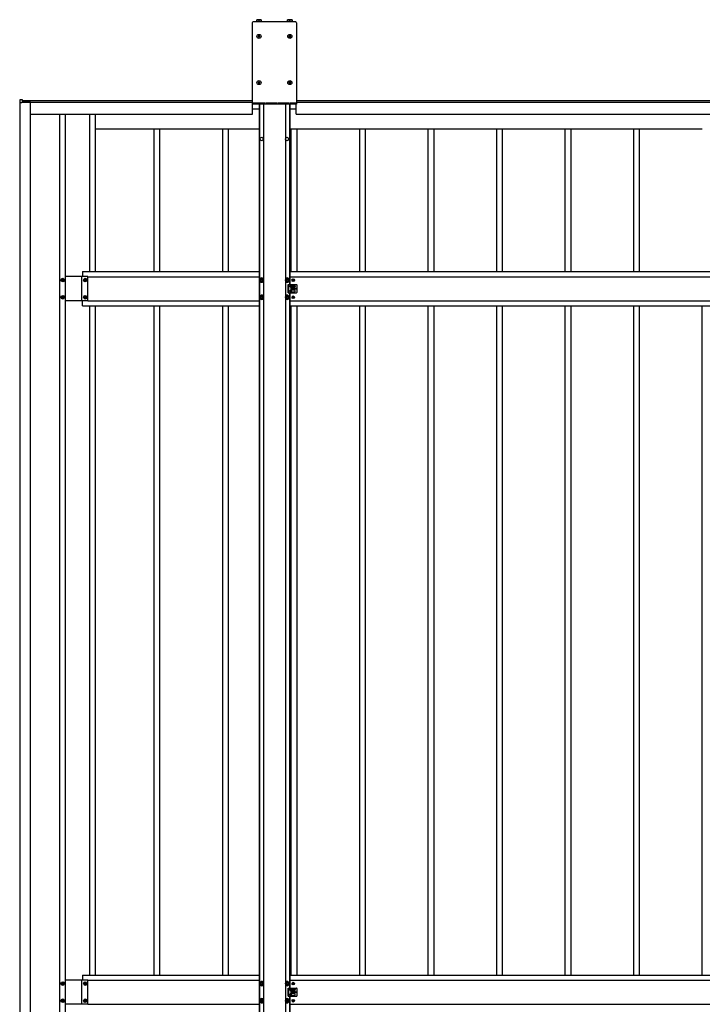
# Model space of a CAD drawing. Units: millimetres. Extents: x 0 to 33640, y 0 to 23760.
# Drawn here: x 3399 to 5391, y 11664 to 14539 of the extents above; entities that cross this region are included whole.
import ezdxf

# ---------------------------------------------------------------- set-up
doc = ezdxf.new("R2010")
doc.units = ezdxf.units.MM
doc.linetypes.add('YHIDDEN_1', pattern=[4, 3, -1])
doc.layers.add('YKK_13', color=4, linetype='Continuous', lineweight=30)
doc.layers.add('YKK_A1', color=4, linetype='Continuous', lineweight=30)

msp = doc.modelspace()

# ---------------------------------------------------------------- linework, layer by layer
at = {"layer": 'YKK_13'}
for p, q in [((4077.6, 14530), (4077.6, 14292)), ((4204.6, 14532), (4079.6, 14532)), ((4104.1, 14533.2), (4090, 14533.2)), ((4090, 14533.2), (4090, 14532)), ((4103.6, 14538.7), (4090.6, 14538.7)), ((4090.6, 14533.2), (4090.6, 14538.7)), ((4097.1, 14533.2), (4097.1, 14538.1)), ((4103.6, 14538.7), (4103.6, 14533.2)), ((4104.1, 14532), (4104.1, 14533.2)), ((4194.1, 14533.2), (4180, 14533.2)), ((4180, 14533.2), (4180, 14532)), ((4193.6, 14538.7), (4180.6, 14538.7)), ((4180.6, 14533.2), (4180.6, 14538.7)), ((4187.1, 14533.2), (4187.1, 14538.1)), ((4193.6, 14538.7), (4193.6, 14533.2)), ((4194.1, 14532), (4194.1, 14533.2)), ((4206.6, 14530), (4206.6, 14292)), ((4095.6, 14490.5), (4094.6, 14490.5)), ((4094.6, 14490.5), (4094.6, 14489.5)), ((4097.6, 14492.5), (4096.6, 14492.5)), ((4096.6, 14492.5), (4096.6, 14491.5)), ((4097.6, 14491.5), (4097.6, 14492.5)), ((4099.6, 14490.5), (4098.6, 14490.5)), ((4099.6, 14489.5), (4099.6, 14490.5)), ((4185.6, 14490.5), (4184.6, 14490.5)), ((4184.6, 14490.5), (4184.6, 14489.5)), ((4187.6, 14492.5), (4186.6, 14492.5)), ((4186.6, 14492.5), (4186.6, 14491.5)), ((4187.6, 14491.5), (4187.6, 14492.5)), ((4189.6, 14490.5), (4188.6, 14490.5)), ((4189.6, 14489.5), (4189.6, 14490.5)), ((4094.6, 14489.5), (4095.6, 14489.5)), ((4096.6, 14488.5), (4096.6, 14487.5)), ((4096.6, 14487.5), (4097.6, 14487.5)), ((4097.6, 14487.5), (4097.6, 14488.5)), ((4098.6, 14489.5), (4099.6, 14489.5)), ((4184.6, 14489.5), (4185.6, 14489.5)), ((4186.6, 14488.5), (4186.6, 14487.5)), ((4186.6, 14487.5), (4187.6, 14487.5)), ((4187.6, 14487.5), (4187.6, 14488.5)), ((4188.6, 14489.5), (4189.6, 14489.5)), ((4095.6, 14355.5), (4094.6, 14355.5)), ((4094.6, 14355.5), (4094.6, 14354.5)), ((4094.6, 14354.5), (4095.6, 14354.5)), ((4097.6, 14357.5), (4096.6, 14357.5)), ((4096.6, 14357.5), (4096.6, 14356.5)), ((4096.6, 14353.5), (4096.6, 14352.5)), ((4096.6, 14352.5), (4097.6, 14352.5)), ((4097.6, 14356.5), (4097.6, 14357.5)), ((4097.6, 14352.5), (4097.6, 14353.5)), ((4099.6, 14355.5), (4098.6, 14355.5)), ((4098.6, 14354.5), (4099.6, 14354.5)), ((4099.6, 14354.5), (4099.6, 14355.5)), ((4185.6, 14355.5), (4184.6, 14355.5)), ((4184.6, 14355.5), (4184.6, 14354.5)), ((4184.6, 14354.5), (4185.6, 14354.5)), ((4187.6, 14357.5), (4186.6, 14357.5)), ((4186.6, 14357.5), (4186.6, 14356.5)), ((4186.6, 14353.5), (4186.6, 14352.5)), ((4186.6, 14352.5), (4187.6, 14352.5)), ((4187.6, 14356.5), (4187.6, 14357.5)), ((4187.6, 14352.5), (4187.6, 14353.5)), ((4189.6, 14355.5), (4188.6, 14355.5)), ((4188.6, 14354.5), (4189.6, 14354.5)), ((4189.6, 14354.5), (4189.6, 14355.5)), ((3398.6, 14303.8), (3398.6, 14296.6)), ((3398.6, 14296.6), (3399, 14296.6)), ((3406.6, 14304.8), (3399, 14304.3)), ((3399, 14296.6), (3404.8, 14296.6)), ((3404.8, 14296.6), (3405.1, 14296.6)), ((3405.1, 14296.6), (3405.1, 14297.8)), ((3405.4, 14298.1), (3406.6, 14298.1)), ((3406.6, 14304.3), (3406.6, 14304.8)), ((3406.6, 14298.4), (3406.6, 14304.3)), ((3406.6, 14298.1), (3406.6, 14298.4)), ((4206.6, 14292), (4077.6, 14292)), ((3521.7, 13777.8), (3521.7, 13778.7)), ((3521.7, 13778.7), (3522.6, 13778.7)), ((3522.6, 13777.8), (3521.7, 13777.8)), ((3523.6, 13780.6), (3524.6, 13780.6)), ((3523.6, 13779.7), (3523.6, 13780.6)), ((3523.6, 13775.9), (3523.6, 13776.8)), ((3524.6, 13775.9), (3523.6, 13775.9)), ((3524.6, 13780.6), (3524.6, 13779.7)), ((3524.6, 13776.8), (3524.6, 13775.9)), ((3525.5, 13778.7), (3526.5, 13778.7)), ((3526.5, 13777.8), (3525.5, 13777.8)), ((3526.5, 13778.7), (3526.5, 13777.8)), ((3587.7, 13777.8), (3587.7, 13778.7)), ((3587.7, 13778.7), (3588.6, 13778.7)), ((3588.6, 13777.8), (3587.7, 13777.8)), ((3589.6, 13780.6), (3590.6, 13780.6)), ((3589.6, 13779.7), (3589.6, 13780.6)), ((3589.6, 13775.9), (3589.6, 13776.8)), ((3590.6, 13775.9), (3589.6, 13775.9)), ((3590.6, 13780.6), (3590.6, 13779.7)), ((3590.6, 13776.8), (3590.6, 13775.9)), ((3591.5, 13778.7), (3592.5, 13778.7)), ((3592.5, 13777.8), (3591.5, 13777.8)), ((3592.5, 13778.7), (3592.5, 13777.8)), ((4105.1, 13784), (4100.1, 13781.1)), ((4100.1, 13781.1), (4100.1, 13775.4)), ((4100.1, 13775.4), (4105.1, 13772.5)), ((4102.1, 13779), (4102.1, 13777.5)), ((4102.8, 13779), (4102.1, 13779)), ((4102.1, 13777.5), (4102.8, 13777.5)), ((4105.8, 13781.2), (4104.3, 13781.2)), ((4104.3, 13781.2), (4104.3, 13780.5)), ((4104.3, 13776), (4104.3, 13775.3)), ((4104.3, 13775.3), (4105.8, 13775.3)), ((4110.1, 13781.1), (4105.1, 13784)), ((4105.1, 13772.5), (4110.1, 13775.4)), ((4105.8, 13780.5), (4105.8, 13781.2)), ((4105.8, 13775.3), (4105.8, 13776)), ((4108.1, 13779), (4107.4, 13779)), ((4107.4, 13777.5), (4108.1, 13777.5)), ((4108.1, 13777.5), (4108.1, 13779)), ((4110.1, 13775.4), (4110.1, 13781.1)), ((4179.1, 13784), (4174.1, 13781.1)), ((4174.1, 13781.1), (4174.1, 13775.4)), ((4174.1, 13775.4), (4179.1, 13772.5)), ((4176.1, 13779), (4176.1, 13777.5)), ((4176.8, 13779), (4176.1, 13779)), ((4176.1, 13777.5), (4176.8, 13777.5)), ((4179.8, 13781.2), (4178.3, 13781.2)), ((4178.3, 13781.2), (4178.3, 13780.5)), ((4178.3, 13776), (4178.3, 13775.3)), ((4178.3, 13775.3), (4179.8, 13775.3)), ((4184.1, 13781.1), (4179.1, 13784)), ((4179.1, 13772.5), (4184.1, 13775.4)), ((4179.8, 13780.5), (4179.8, 13781.2)), ((4179.8, 13775.3), (4179.8, 13776)), ((4182.1, 13779), (4181.4, 13779)), ((4181.4, 13777.5), (4182.1, 13777.5)), ((4182.1, 13777.5), (4182.1, 13779)), ((4184.1, 13775.4), (4184.1, 13781.1)), ((4195.8, 13778.7), (4195, 13778.7)), ((4195, 13778.7), (4195, 13777.8)), ((4195, 13777.8), (4195.8, 13777.8)), ((4197.5, 13780.3), (4196.7, 13780.3)), ((4196.7, 13780.3), (4196.7, 13779.5)), ((4196.7, 13777), (4196.7, 13776.2)), ((4196.7, 13776.2), (4197.5, 13776.2)), ((4197.5, 13779.5), (4197.5, 13780.3)), ((4197.5, 13776.2), (4197.5, 13777)), ((4199.1, 13778.7), (4198.3, 13778.7)), ((4198.3, 13777.8), (4199.1, 13777.8)), ((4199.1, 13777.8), (4199.1, 13778.7)), ((4182.1, 13765.2), (4195.1, 13765.2)), ((4182.1, 13741.2), (4182.1, 13765.2)), ((4187.1, 13760.8), (4187.1, 13759.8)), ((4187.1, 13745.7), (4187.1, 13746.7)), ((4189.1, 13762.8), (4201.1, 13762.8)), ((4201.1, 13757.8), (4189.1, 13757.8)), ((4201.1, 13748.7), (4189.1, 13748.7)), ((4189.1, 13743.7), (4201.1, 13743.7)), ((4190.6, 13762.8), (4190.6, 13765.2)), ((4190.6, 13748.7), (4190.6, 13757.8)), ((4190.6, 13741.2), (4190.6, 13743.7)), ((4191.6, 13761.8), (4191.6, 13758.8)), ((4191.6, 13744.7), (4191.6, 13747.7)), ((4195.8, 13753.7), (4195, 13753.7)), ((4195, 13753.7), (4195, 13752.8)), ((4195, 13752.8), (4195.8, 13752.8)), ((4196, 13765.2), (4206.1, 13765.2)), ((4197.5, 13755.3), (4196.7, 13755.3)), ((4196.7, 13755.3), (4196.7, 13754.5)), ((4196.7, 13752), (4196.7, 13751.2)), ((4196.7, 13751.2), (4197.5, 13751.2)), ((4197.5, 13754.5), (4197.5, 13755.3)), ((4197.5, 13751.2), (4197.5, 13752)), ((4199.1, 13753.7), (4198.3, 13753.7)), ((4198.3, 13752.8), (4199.1, 13752.8)), ((4199.1, 13752.8), (4199.1, 13753.7)), ((4203.1, 13760.8), (4203.1, 13759.8)), ((4203.1, 13745.7), (4203.1, 13746.7)), ((4208.1, 13743.2), (4208.1, 13763.2)), ((3521.7, 13727.8), (3521.7, 13728.7)), ((3521.7, 13728.7), (3522.6, 13728.7)), ((3522.6, 13727.8), (3521.7, 13727.8)), ((3523.6, 13730.6), (3524.6, 13730.6)), ((3523.6, 13729.7), (3523.6, 13730.6)), ((3523.6, 13725.9), (3523.6, 13726.8)), ((3524.6, 13725.9), (3523.6, 13725.9)), ((3524.6, 13730.6), (3524.6, 13729.7)), ((3524.6, 13726.8), (3524.6, 13725.9)), ((3525.5, 13728.7), (3526.5, 13728.7)), ((3526.5, 13727.8), (3525.5, 13727.8)), ((3526.5, 13728.7), (3526.5, 13727.8)), ((3587.7, 13727.8), (3587.7, 13728.7)), ((3587.7, 13728.7), (3588.6, 13728.7)), ((3588.6, 13727.8), (3587.7, 13727.8)), ((3589.6, 13730.6), (3590.6, 13730.6)), ((3589.6, 13729.7), (3589.6, 13730.6)), ((3589.6, 13725.9), (3589.6, 13726.8)), ((3590.6, 13725.9), (3589.6, 13725.9)), ((3590.6, 13730.6), (3590.6, 13729.7)), ((3590.6, 13726.8), (3590.6, 13725.9)), ((3591.5, 13728.7), (3592.5, 13728.7)), ((3592.5, 13727.8), (3591.5, 13727.8)), ((3592.5, 13728.7), (3592.5, 13727.8)), ((4105.1, 13734), (4100.1, 13731.1)), ((4100.1, 13731.1), (4100.1, 13725.4)), ((4100.1, 13725.4), (4105.1, 13722.5)), ((4102.1, 13729), (4102.1, 13727.5)), ((4102.8, 13729), (4102.1, 13729)), ((4102.1, 13727.5), (4102.8, 13727.5)), ((4105.8, 13731.2), (4104.3, 13731.2)), ((4104.3, 13731.2), (4104.3, 13730.5)), ((4104.3, 13726), (4104.3, 13725.3)), ((4104.3, 13725.3), (4105.8, 13725.3)), ((4110.1, 13731.1), (4105.1, 13734)), ((4105.1, 13722.5), (4110.1, 13725.4)), ((4105.8, 13730.5), (4105.8, 13731.2)), ((4105.8, 13725.3), (4105.8, 13726)), ((4108.1, 13729), (4107.4, 13729)), ((4107.4, 13727.5), (4108.1, 13727.5)), ((4108.1, 13727.5), (4108.1, 13729)), ((4110.1, 13725.4), (4110.1, 13731.1)), ((4179.1, 13734), (4174.1, 13731.1)), ((4174.1, 13731.1), (4174.1, 13725.4)), ((4174.1, 13725.4), (4179.1, 13722.5)), ((4176.1, 13729), (4176.1, 13727.5)), ((4176.8, 13729), (4176.1, 13729)), ((4176.1, 13727.5), (4176.8, 13727.5)), ((4179.8, 13731.2), (4178.3, 13731.2)), ((4178.3, 13731.2), (4178.3, 13730.5)), ((4178.3, 13726), (4178.3, 13725.3)), ((4178.3, 13725.3), (4179.8, 13725.3)), ((4184.1, 13731.1), (4179.1, 13734)), ((4179.1, 13722.5), (4184.1, 13725.4)), ((4179.8, 13730.5), (4179.8, 13731.2)), ((4179.8, 13725.3), (4179.8, 13726)), ((4182.1, 13729), (4181.4, 13729)), ((4181.4, 13727.5), (4182.1, 13727.5)), ((4182.1, 13741.2), (4195.1, 13741.2)), ((4182.1, 13727.5), (4182.1, 13729)), ((4184.1, 13725.4), (4184.1, 13731.1)), ((4195.8, 13728.7), (4195, 13728.7)), ((4195, 13728.7), (4195, 13727.8)), ((4195, 13727.8), (4195.8, 13727.8)), ((4196, 13741.2), (4206.1, 13741.2)), ((4197.5, 13730.3), (4196.7, 13730.3)), ((4196.7, 13730.3), (4196.7, 13729.5)), ((4196.7, 13727), (4196.7, 13726.2)), ((4196.7, 13726.2), (4197.5, 13726.2)), ((4197.5, 13729.5), (4197.5, 13730.3)), ((4197.5, 13726.2), (4197.5, 13727)), ((4199.1, 13728.7), (4198.3, 13728.7)), ((4198.3, 13727.8), (4199.1, 13727.8)), ((4199.1, 13727.8), (4199.1, 13728.7)), ((3521.7, 11723.6), (3521.7, 11724.6)), ((3521.7, 11724.6), (3522.6, 11724.6)), ((3522.6, 11723.6), (3521.7, 11723.6)), ((3523.6, 11726.5), (3524.6, 11726.5)), ((3523.6, 11725.6), (3523.6, 11726.5)), ((3523.6, 11721.7), (3523.6, 11722.7)), ((3524.6, 11721.7), (3523.6, 11721.7)), ((3524.6, 11726.5), (3524.6, 11725.6)), ((3524.6, 11722.7), (3524.6, 11721.7)), ((3525.5, 11724.6), (3526.5, 11724.6)), ((3526.5, 11723.6), (3525.5, 11723.6)), ((3526.5, 11724.6), (3526.5, 11723.6)), ((3587.7, 11723.6), (3587.7, 11724.6)), ((3587.7, 11724.6), (3588.6, 11724.6)), ((3588.6, 11723.6), (3587.7, 11723.6)), ((3589.6, 11726.5), (3590.6, 11726.5)), ((3589.6, 11725.6), (3589.6, 11726.5)), ((3589.6, 11721.7), (3589.6, 11722.7)), ((3590.6, 11721.7), (3589.6, 11721.7)), ((3590.6, 11726.5), (3590.6, 11725.6)), ((3590.6, 11722.7), (3590.6, 11721.7)), ((3591.5, 11724.6), (3592.5, 11724.6)), ((3592.5, 11723.6), (3591.5, 11723.6)), ((3592.5, 11724.6), (3592.5, 11723.6)), ((4105.1, 11729.9), (4100.1, 11727)), ((4100.1, 11727), (4100.1, 11721.2)), ((4100.1, 11721.2), (4105.1, 11718.4)), ((4102.1, 11724.9), (4102.1, 11723.4)), ((4102.8, 11724.9), (4102.1, 11724.9)), ((4102.1, 11723.4), (4102.8, 11723.4)), ((4105.8, 11727.1), (4104.3, 11727.1)), ((4104.3, 11727.1), (4104.3, 11726.4)), ((4104.3, 11721.8), (4104.3, 11721.1)), ((4104.3, 11721.1), (4105.8, 11721.1)), ((4110.1, 11727), (4105.1, 11729.9)), ((4105.1, 11718.4), (4110.1, 11721.2)), ((4105.8, 11726.4), (4105.8, 11727.1)), ((4105.8, 11721.1), (4105.8, 11721.8)), ((4108.1, 11724.9), (4107.4, 11724.9)), ((4107.4, 11723.4), (4108.1, 11723.4)), ((4108.1, 11723.4), (4108.1, 11724.9)), ((4110.1, 11721.2), (4110.1, 11727)), ((4179.1, 11729.9), (4174.1, 11727)), ((4174.1, 11727), (4174.1, 11721.2)), ((4174.1, 11721.2), (4179.1, 11718.4)), ((4176.1, 11724.9), (4176.1, 11723.4)), ((4176.8, 11724.9), (4176.1, 11724.9)), ((4176.1, 11723.4), (4176.8, 11723.4)), ((4179.8, 11727.1), (4178.3, 11727.1)), ((4178.3, 11727.1), (4178.3, 11726.4)), ((4178.3, 11721.8), (4178.3, 11721.1)), ((4178.3, 11721.1), (4179.8, 11721.1)), ((4184.1, 11727), (4179.1, 11729.9)), ((4179.1, 11718.4), (4184.1, 11721.2)), ((4179.8, 11726.4), (4179.8, 11727.1)), ((4179.8, 11721.1), (4179.8, 11721.8)), ((4182.1, 11724.9), (4181.4, 11724.9)), ((4181.4, 11723.4), (4182.1, 11723.4)), ((4182.1, 11723.4), (4182.1, 11724.9)), ((4182.1, 11711.1), (4195.1, 11711.1)), ((4182.1, 11687.1), (4182.1, 11711.1)), ((4184.1, 11721.2), (4184.1, 11727)), ((4187.1, 11706.6), (4187.1, 11705.6)), ((4189.1, 11708.6), (4201.1, 11708.6)), ((4201.1, 11703.6), (4189.1, 11703.6)), ((4190.6, 11708.6), (4190.6, 11711.1)), ((4190.6, 11694.6), (4190.6, 11703.6)), ((4191.6, 11707.6), (4191.6, 11704.6)), ((4195.8, 11724.5), (4195, 11724.5)), ((4195, 11724.5), (4195, 11723.7)), ((4195, 11723.7), (4195.8, 11723.7)), ((4196, 11711.1), (4206.1, 11711.1)), ((4197.5, 11726.2), (4196.7, 11726.2)), ((4196.7, 11726.2), (4196.7, 11725.4)), ((4196.7, 11722.9), (4196.7, 11722.1)), ((4196.7, 11722.1), (4197.5, 11722.1)), ((4197.5, 11725.4), (4197.5, 11726.2)), ((4197.5, 11722.1), (4197.5, 11722.9)), ((4199.1, 11724.5), (4198.3, 11724.5)), ((4198.3, 11723.7), (4199.1, 11723.7)), ((4199.1, 11723.7), (4199.1, 11724.5)), ((4203.1, 11706.6), (4203.1, 11705.6)), ((4208.1, 11689.1), (4208.1, 11709.1)), ((3521.7, 11673.6), (3521.7, 11674.6)), ((3521.7, 11674.6), (3522.6, 11674.6)), ((3522.6, 11673.6), (3521.7, 11673.6)), ((3523.6, 11676.5), (3524.6, 11676.5)), ((3523.6, 11675.6), (3523.6, 11676.5)), ((3524.6, 11676.5), (3524.6, 11675.6)), ((3525.5, 11674.6), (3526.5, 11674.6)), ((3526.5, 11673.6), (3525.5, 11673.6)), ((3526.5, 11674.6), (3526.5, 11673.6)), ((3587.7, 11673.6), (3587.7, 11674.6)), ((3587.7, 11674.6), (3588.6, 11674.6)), ((3588.6, 11673.6), (3587.7, 11673.6)), ((3589.6, 11676.5), (3590.6, 11676.5)), ((3589.6, 11675.6), (3589.6, 11676.5)), ((3590.6, 11676.5), (3590.6, 11675.6)), ((3591.5, 11674.6), (3592.5, 11674.6)), ((3592.5, 11673.6), (3591.5, 11673.6)), ((3592.5, 11674.6), (3592.5, 11673.6)), ((4105.1, 11679.9), (4100.1, 11677)), ((4100.1, 11677), (4100.1, 11671.2)), ((4102.1, 11674.9), (4102.1, 11673.4)), ((4102.8, 11674.9), (4102.1, 11674.9)), ((4102.1, 11673.4), (4102.8, 11673.4)), ((4105.8, 11677.1), (4104.3, 11677.1)), ((4104.3, 11677.1), (4104.3, 11676.4)), ((4110.1, 11677), (4105.1, 11679.9)), ((4105.8, 11676.4), (4105.8, 11677.1)), ((4108.1, 11674.9), (4107.4, 11674.9)), ((4107.4, 11673.4), (4108.1, 11673.4)), ((4108.1, 11673.4), (4108.1, 11674.9)), ((4110.1, 11671.2), (4110.1, 11677)), ((4179.1, 11679.9), (4174.1, 11677)), ((4174.1, 11677), (4174.1, 11671.2)), ((4176.1, 11674.9), (4176.1, 11673.4)), ((4176.8, 11674.9), (4176.1, 11674.9)), ((4176.1, 11673.4), (4176.8, 11673.4)), ((4179.8, 11677.1), (4178.3, 11677.1)), ((4178.3, 11677.1), (4178.3, 11676.4)), ((4184.1, 11677), (4179.1, 11679.9)), ((4179.8, 11676.4), (4179.8, 11677.1)), ((4182.1, 11674.9), (4181.4, 11674.9)), ((4181.4, 11673.4), (4182.1, 11673.4)), ((4182.1, 11687.1), (4195.1, 11687.1)), ((4182.1, 11673.4), (4182.1, 11674.9)), ((4184.1, 11671.2), (4184.1, 11677)), ((4187.1, 11691.6), (4187.1, 11692.6)), ((4201.1, 11694.6), (4189.1, 11694.6)), ((4189.1, 11689.6), (4201.1, 11689.6)), ((4190.6, 11687.1), (4190.6, 11689.6)), ((4191.6, 11690.6), (4191.6, 11693.6)), ((4195.8, 11699.5), (4195, 11699.5)), ((4195, 11699.5), (4195, 11698.7)), ((4195, 11698.7), (4195.8, 11698.7)), ((4195.8, 11674.5), (4195, 11674.5)), ((4195, 11674.5), (4195, 11673.7)), ((4195, 11673.7), (4195.8, 11673.7)), ((4196, 11687.1), (4206.1, 11687.1)), ((4197.5, 11701.2), (4196.7, 11701.2)), ((4196.7, 11701.2), (4196.7, 11700.4)), ((4196.7, 11697.9), (4196.7, 11697.1)), ((4196.7, 11697.1), (4197.5, 11697.1)), ((4197.5, 11676.2), (4196.7, 11676.2)), ((4196.7, 11676.2), (4196.7, 11675.4)), ((4196.7, 11672.9), (4196.7, 11672.1)), ((4197.5, 11700.4), (4197.5, 11701.2)), ((4197.5, 11697.1), (4197.5, 11697.9)), ((4197.5, 11675.4), (4197.5, 11676.2)), ((4197.5, 11672.1), (4197.5, 11672.9)), ((4199.1, 11699.5), (4198.3, 11699.5)), ((4198.3, 11698.7), (4199.1, 11698.7)), ((4199.1, 11674.5), (4198.3, 11674.5)), ((4198.3, 11673.7), (4199.1, 11673.7)), ((4199.1, 11698.7), (4199.1, 11699.5)), ((4199.1, 11673.7), (4199.1, 11674.5)), ((4203.1, 11691.6), (4203.1, 11692.6)), ((3523.6, 11671.7), (3523.6, 11672.7)), ((3524.6, 11671.7), (3523.6, 11671.7)), ((3524.6, 11672.7), (3524.6, 11671.7)), ((3589.6, 11671.7), (3589.6, 11672.7)), ((3590.6, 11671.7), (3589.6, 11671.7)), ((3590.6, 11672.7), (3590.6, 11671.7)), ((4100.1, 11671.2), (4105.1, 11668.4)), ((4104.3, 11671.8), (4104.3, 11671.1)), ((4104.3, 11671.1), (4105.8, 11671.1)), ((4105.1, 11668.4), (4110.1, 11671.2)), ((4105.8, 11671.1), (4105.8, 11671.8)), ((4174.1, 11671.2), (4179.1, 11668.4)), ((4178.3, 11671.8), (4178.3, 11671.1)), ((4178.3, 11671.1), (4179.8, 11671.1)), ((4179.1, 11668.4), (4184.1, 11671.2)), ((4179.8, 11671.1), (4179.8, 11671.8)), ((4196.7, 11672.1), (4197.5, 11672.1))]:
    msp.add_line(p, q, dxfattribs=at)
at = {"layer": 'YKK_13', "linetype": 'YHIDDEN_1'}
for p, q in [((4206.6, 14294.5), (4077.6, 14294.5)), ((4183.6, 13765.2), (4183.6, 13741.2)), ((4183.6, 11711.1), (4183.6, 11687.1))]:
    msp.add_line(p, q, dxfattribs=at)
at = {"layer": 'YKK_13'}
for centre, radius in [((4097.1, 14490), 5.9), ((4187.1, 14490), 5.9), ((4097.1, 14355), 5.9), ((4187.1, 14355), 5.9), ((3524.1, 13778.2), 5.3), ((3590.1, 13778.2), 5.3), ((4105.1, 13778.2), 5), ((4179.1, 13778.2), 5), ((4197.1, 13778.2), 3.75), ((4197.1, 13753.2), 3.75), ((4204.1, 13753.2), 1.65), ((3524.1, 13728.2), 5.3), ((3590.1, 13728.2), 5.3), ((4105.1, 13728.2), 5), ((4179.1, 13728.2), 5), ((4197.1, 13728.2), 3.75), ((3524.1, 11724.1), 5.3), ((3590.1, 11724.1), 5.3), ((4105.1, 11724.1), 5), ((4179.1, 11724.1), 5), ((4197.1, 11724.1), 3.75), ((4197.1, 11699.1), 3.75), ((3524.1, 11674.1), 5.3), ((3590.1, 11674.1), 5.3), ((4105.1, 11674.1), 5), ((4179.1, 11674.1), 5), ((4197.1, 11674.1), 3.75), ((4204.1, 11699.1), 1.65)]:
    msp.add_circle(centre, radius, dxfattribs=at)
for centre, radius, start, end in [((4079.6, 14530), 2, 90, 180), ((4093.8, 14529), 9.66, 70.3471, 109.6529), ((4100.3, 14529), 9.66, 70.3471, 109.6529), ((4183.8, 14529), 9.66, 70.3471, 109.6529), ((4190.3, 14529), 9.66, 70.3471, 109.6529), ((4204.6, 14530), 2, 0, 90), ((4095.6, 14491.5), 1, 270, 0), ((4098.6, 14491.5), 1, 180, 270), ((4185.6, 14491.5), 1, 270, 0), ((4188.6, 14491.5), 1, 180, 270), ((4095.6, 14488.5), 1, 0, 90), ((4098.6, 14488.5), 1, 90, 180), ((4185.6, 14488.5), 1, 0, 90), ((4188.6, 14488.5), 1, 90, 180), ((4095.6, 14356.5), 1, 270, 0), ((4095.6, 14353.5), 1, 0, 90), ((4098.6, 14356.5), 1, 180, 270), ((4098.6, 14353.5), 1, 90, 180), ((4185.6, 14356.5), 1, 270, 0), ((4185.6, 14353.5), 1, 0, 90), ((4188.6, 14356.5), 1, 180, 270), ((4188.6, 14353.5), 1, 90, 180), ((3399.1, 14303.8), 0.5, 93.5, 180), ((3405.4, 14297.8), 0.3, 90, 180), ((3522.6, 13779.7), 0.96, 270, 0), ((3522.6, 13776.8), 0.96, 0, 90), ((3525.5, 13779.7), 0.96, 180, 270), ((3525.5, 13776.8), 0.96, 90, 180), ((3588.6, 13779.7), 0.96, 270, 0), ((3588.6, 13776.8), 0.96, 0, 90), ((3591.5, 13779.7), 0.96, 180, 270), ((3591.5, 13776.8), 0.96, 90, 180), ((4105.1, 13778.2), 6.25, 36.8699, 323.1301), ((4105.1, 13778.2), 5.58, 153.7485, 206.2515), ((4105.1, 13778.2), 5.58, 93.7485, 146.2515), ((4105.1, 13778.2), 5.58, 213.7485, 266.2515), ((4102.8, 13780.5), 1.52, 270, 0), ((4102.8, 13776), 1.52, 0, 90), ((4105.1, 13778.2), 5.58, 33.7485, 86.2515), ((4105.1, 13778.2), 5.58, 273.7485, 326.2515), ((4107.4, 13780.5), 1.52, 180, 270), ((4107.4, 13776), 1.52, 90, 180), ((4179.1, 13778.2), 6.25, 216.8699, 143.1301), ((4179.1, 13778.2), 5.58, 93.7485, 146.2515), ((4179.1, 13778.2), 5.58, 213.7485, 266.2515), ((4176.8, 13780.5), 1.52, 270, 0), ((4176.8, 13776), 1.52, 0, 90), ((4179.1, 13778.2), 5.58, 33.7485, 86.2515), ((4179.1, 13778.2), 5.58, 273.7485, 326.2515), ((4181.4, 13780.5), 1.52, 180, 270), ((4181.4, 13776), 1.52, 90, 180), ((4179.1, 13778.2), 5.58, 333.7485, 26.2515), ((4195.8, 13779.5), 0.82, 270, 0), ((4195.8, 13777), 0.82, 0, 90), ((4198.3, 13779.5), 0.82, 180, 270), ((4198.3, 13777), 0.82, 90, 180), ((4189.1, 13760.8), 2, 90, 180), ((4189.1, 13759.8), 2, 180, 270), ((4189.1, 13746.7), 2, 90, 180), ((4189.1, 13745.7), 2, 180, 270), ((4190.6, 13761.8), 1, 0, 90), ((4190.6, 13758.8), 1, 270, 0), ((4190.6, 13747.7), 1, 0, 90), ((4190.6, 13744.7), 1, 270, 0), ((4195.6, 13765.5), 0.5, 203.5782, 336.4218), ((4195.8, 13754.5), 0.82, 270, 0), ((4195.8, 13752), 0.82, 0, 90), ((4198.3, 13754.5), 0.82, 180, 270), ((4198.3, 13752), 0.82, 90, 180), ((4201.1, 13760.8), 2, 0, 90), ((4201.1, 13759.8), 2, 270, 0), ((4201.1, 13746.7), 2, 0, 90), ((4201.1, 13745.7), 2, 270, 0), ((4206.1, 13763.2), 2, 0, 90), ((4206.1, 13743.2), 2, 270, 0), ((3522.6, 13729.7), 0.96, 270, 0), ((3522.6, 13726.8), 0.96, 0, 90), ((3525.5, 13729.7), 0.96, 180, 270), ((3525.5, 13726.8), 0.96, 90, 180), ((3588.6, 13729.7), 0.96, 270, 0), ((3588.6, 13726.8), 0.96, 0, 90), ((3591.5, 13729.7), 0.96, 180, 270), ((3591.5, 13726.8), 0.96, 90, 180), ((4105.1, 13728.2), 6.25, 36.8699, 323.1301), ((4105.1, 13728.2), 5.58, 153.7485, 206.2515), ((4105.1, 13728.2), 5.58, 93.7485, 146.2515), ((4105.1, 13728.2), 5.58, 213.7485, 266.2515), ((4102.8, 13730.5), 1.52, 270, 0), ((4102.8, 13726), 1.52, 0, 90), ((4105.1, 13728.2), 5.58, 33.7485, 86.2515), ((4105.1, 13728.2), 5.58, 273.7485, 326.2515), ((4107.4, 13730.5), 1.52, 180, 270), ((4107.4, 13726), 1.52, 90, 180), ((4179.1, 13728.2), 6.25, 216.8699, 143.1301), ((4179.1, 13728.2), 5.58, 93.7485, 146.2515), ((4179.1, 13728.2), 5.58, 213.7485, 266.2515), ((4176.8, 13730.5), 1.52, 270, 0), ((4176.8, 13726), 1.52, 0, 90), ((4179.1, 13728.2), 5.58, 33.7485, 86.2515), ((4179.1, 13728.2), 5.58, 273.7485, 326.2515), ((4181.4, 13730.5), 1.52, 180, 270), ((4181.4, 13726), 1.52, 90, 180), ((4179.1, 13728.2), 5.58, 333.7485, 26.2515), ((4195.6, 13741), 0.5, 23.5782, 156.4218), ((4195.8, 13729.5), 0.82, 270, 0), ((4195.8, 13727), 0.82, 0, 90), ((4198.3, 13729.5), 0.82, 180, 270), ((4198.3, 13727), 0.82, 90, 180), ((4105.1, 11724.1), 6.25, 36.8699, 323.1301), ((4179.1, 11724.1), 6.25, 216.8699, 143.1301), ((3522.6, 11725.6), 0.96, 270, 0), ((3522.6, 11722.7), 0.96, 0, 90), ((3525.5, 11725.6), 0.96, 180, 270), ((3525.5, 11722.7), 0.96, 90, 180), ((3588.6, 11725.6), 0.96, 270, 0), ((3588.6, 11722.7), 0.96, 0, 90), ((3591.5, 11725.6), 0.96, 180, 270), ((3591.5, 11722.7), 0.96, 90, 180), ((4105.1, 11724.1), 5.58, 153.7485, 206.2515), ((4105.1, 11724.1), 5.58, 93.7485, 146.2515), ((4105.1, 11724.1), 5.58, 213.7485, 266.2515), ((4102.8, 11726.4), 1.52, 270, 0), ((4102.8, 11721.8), 1.52, 0, 90), ((4105.1, 11724.1), 5.58, 33.7485, 86.2515), ((4105.1, 11724.1), 5.58, 273.7485, 326.2515), ((4107.4, 11726.4), 1.52, 180, 270), ((4107.4, 11721.8), 1.52, 90, 180), ((4179.1, 11724.1), 5.58, 93.7485, 146.2515), ((4179.1, 11724.1), 5.58, 213.7485, 266.2515), ((4176.8, 11726.4), 1.52, 270, 0), ((4176.8, 11721.8), 1.52, 0, 90), ((4179.1, 11724.1), 5.58, 33.7485, 86.2515), ((4179.1, 11724.1), 5.58, 273.7485, 326.2515), ((4181.4, 11726.4), 1.52, 180, 270), ((4181.4, 11721.8), 1.52, 90, 180), ((4179.1, 11724.1), 5.58, 333.7485, 26.2515), ((4189.1, 11706.6), 2, 90, 180), ((4189.1, 11705.6), 2, 180, 270), ((4190.6, 11707.6), 1, 0, 90), ((4190.6, 11704.6), 1, 270, 0), ((4195.6, 11711.3), 0.5, 203.5782, 336.4218), ((4195.8, 11725.4), 0.82, 270, 0), ((4195.8, 11722.9), 0.82, 0, 90), ((4198.3, 11725.4), 0.82, 180, 270), ((4198.3, 11722.9), 0.82, 90, 180), ((4201.1, 11706.6), 2, 0, 90), ((4201.1, 11705.6), 2, 270, 0), ((4206.1, 11709.1), 2, 0, 90), ((3522.6, 11675.6), 0.96, 270, 0), ((3522.6, 11672.7), 0.96, 0, 90), ((3525.5, 11675.6), 0.96, 180, 270), ((3525.5, 11672.7), 0.96, 90, 180), ((3588.6, 11675.6), 0.96, 270, 0), ((3588.6, 11672.7), 0.96, 0, 90), ((3591.5, 11675.6), 0.96, 180, 270), ((3591.5, 11672.7), 0.96, 90, 180), ((4105.1, 11674.1), 6.25, 36.8699, 323.1301), ((4105.1, 11674.1), 5.58, 153.7485, 206.2515), ((4105.1, 11674.1), 5.58, 93.7485, 146.2515), ((4102.8, 11676.4), 1.52, 270, 0), ((4102.8, 11671.8), 1.52, 0, 90), ((4105.1, 11674.1), 5.58, 33.7485, 86.2515), ((4107.4, 11676.4), 1.52, 180, 270), ((4107.4, 11671.8), 1.52, 90, 180), ((4179.1, 11674.1), 6.25, 216.8699, 143.1301), ((4179.1, 11674.1), 5.58, 93.7485, 146.2515), ((4176.8, 11676.4), 1.52, 270, 0), ((4176.8, 11671.8), 1.52, 0, 90), ((4179.1, 11674.1), 5.58, 33.7485, 86.2515), ((4181.4, 11676.4), 1.52, 180, 270), ((4181.4, 11671.8), 1.52, 90, 180), ((4179.1, 11674.1), 5.58, 333.7485, 26.2515), ((4189.1, 11692.6), 2, 90, 180), ((4189.1, 11691.6), 2, 180, 270), ((4190.6, 11693.6), 1, 0, 90), ((4190.6, 11690.6), 1, 270, 0), ((4195.6, 11686.9), 0.5, 23.5782, 156.4218), ((4195.8, 11700.4), 0.82, 270, 0), ((4195.8, 11697.9), 0.82, 0, 90), ((4195.8, 11675.4), 0.82, 270, 0), ((4195.8, 11672.9), 0.82, 0, 90), ((4198.3, 11700.4), 0.82, 180, 270), ((4198.3, 11697.9), 0.82, 90, 180), ((4198.3, 11675.4), 0.82, 180, 270), ((4198.3, 11672.9), 0.82, 90, 180), ((4201.1, 11692.6), 2, 0, 90), ((4201.1, 11691.6), 2, 270, 0), ((4206.1, 11689.1), 2, 270, 0), ((4105.1, 11674.1), 5.58, 213.7485, 266.2515), ((4105.1, 11674.1), 5.58, 273.7485, 326.2515), ((4179.1, 11674.1), 5.58, 213.7485, 266.2515), ((4179.1, 11674.1), 5.58, 273.7485, 326.2515)]:
    msp.add_arc(centre, radius, start, end, dxfattribs=at)
at = {"layer": 'YKK_A1'}
for p, q in [((3400.1, 9101.7), (3400.1, 14296.6)), ((3430.1, 14297.7), (3405.1, 14297.7)), ((3405.6, 14297.7), (3405.6, 14298.1)), ((3406.6, 14303.2), (4077.6, 14303.2)), ((3406.6, 14298.2), (4077.6, 14298.2)), ((3408.6, 14298.2), (4077.6, 14298.2)), ((3408.6, 14298.2), (3408.6, 14297.7)), ((3430.1, 9100.5), (3430.1, 14297.7)), ((4078.6, 14263.2), (4078.6, 14292)), ((4097.1, 14292), (4097.1, 9502)), ((4098.3, 14292), (4098.3, 9502)), ((4110.1, 14292), (4110.1, 11027.1)), ((4174.1, 14292), (4174.1, 11027.1)), ((4185.9, 14292), (4185.9, 13765.2)), ((4187.1, 14292), (4187.1, 13765.2)), ((4205.6, 14263.2), (4205.6, 14292)), ((4206.6, 14303.2), (5603.6, 14303.2)), ((4206.6, 14298.2), (5603.6, 14298.2)), ((4206.6, 14298.2), (5603.6, 14298.2)), ((3430.1, 14263.2), (4078.6, 14263.2)), ((3515.1, 14263.2), (3515.1, 9135)), ((3531.1, 14263.2), (3531.1, 9135)), ((3602.1, 14263.2), (3602.1, 13803.2)), ((3619.1, 14263.2), (3619.1, 13803.2)), ((4078.6, 14278.3), (4097.1, 14278.3)), ((4187.1, 14278.3), (4205.6, 14278.3)), ((4205.6, 14263.2), (5604.6, 14263.2)), ((3619.1, 14220.3), (3791.1, 14220.3)), ((3791.1, 13803.2), (3791.1, 14220.3)), ((3791.1, 14220.3), (3991.1, 14220.3)), ((3808.1, 13803.2), (3808.1, 14220.3)), ((3991.1, 13803.2), (3991.1, 14220.3)), ((3991.1, 14220.3), (4097.1, 14220.3)), ((4008.1, 13803.2), (4008.1, 14220.3)), ((4187.1, 14220.3), (4391.1, 14220.3)), ((4191.1, 13803.2), (4191.1, 14220.3)), ((4208.1, 13803.2), (4208.1, 14220.3)), ((4391.1, 13803.2), (4391.1, 14220.3)), ((4391.1, 14220.3), (4591.1, 14220.3)), ((4408.1, 13803.2), (4408.1, 14220.3)), ((4591.1, 13803.2), (4591.1, 14220.3)), ((4591.1, 14220.3), (4791.1, 14220.3)), ((4608.1, 13803.2), (4608.1, 14220.3)), ((4791.1, 13803.2), (4791.1, 14220.3)), ((4791.1, 14220.3), (4991.1, 14220.3)), ((4808.1, 13803.2), (4808.1, 14220.3)), ((4991.1, 13803.2), (4991.1, 14220.3)), ((4991.1, 14220.3), (5191.1, 14220.3)), ((5008.1, 13803.2), (5008.1, 14220.3)), ((5191.1, 13803.2), (5191.1, 14220.3)), ((5191.1, 14220.3), (5391.1, 14220.3)), ((5208.1, 13803.2), (5208.1, 14220.3)), ((3582.1, 13803.2), (3582.1, 13788.7)), ((3582.1, 13803.2), (4097.1, 13803.2)), ((4187.1, 13803.2), (5623.1, 13803.2)), ((3597.1, 13788.7), (3531.1, 13788.7)), ((3597.1, 13788.7), (3531.1, 13788.7)), ((3579.6, 13717.7), (3579.6, 13788.7)), ((3597.1, 13717.7), (3597.1, 13788.7)), ((3597.1, 13717.7), (3597.1, 13788.7)), ((3597.1, 13788.2), (4097.1, 13788.2)), ((4187.1, 13788.2), (5623.1, 13788.2)), ((3597.1, 13717.7), (3531.1, 13717.7)), ((3597.1, 13717.7), (3531.1, 13717.7)), ((3582.1, 13703.2), (3582.1, 13717.7)), ((3597.1, 13718.2), (4097.1, 13718.2)), ((4185.9, 13741.2), (4185.9, 11711.1)), ((4187.1, 13741.2), (4187.1, 11711.1)), ((4187.1, 13718.2), (5623.1, 13718.2)), ((3582.1, 13703.2), (4097.1, 13703.2)), ((3602.1, 13703.2), (3602.1, 11749.1)), ((3619.1, 13703.2), (3619.1, 11749.1)), ((3791.1, 11749.1), (3791.1, 13703.2)), ((3808.1, 11749.1), (3808.1, 13703.2)), ((3991.1, 11749.1), (3991.1, 13703.2)), ((4008.1, 11749.1), (4008.1, 13703.2)), ((4187.1, 13703.2), (5623.1, 13703.2)), ((4191.1, 11749.1), (4191.1, 13703.2)), ((4208.1, 11749.1), (4208.1, 13703.2)), ((4391.1, 11749.1), (4391.1, 13703.2)), ((4408.1, 11749.1), (4408.1, 13703.2)), ((4591.1, 11749.1), (4591.1, 13703.2)), ((4608.1, 11749.1), (4608.1, 13703.2)), ((4791.1, 11749.1), (4791.1, 13703.2)), ((4808.1, 11749.1), (4808.1, 13703.2)), ((4991.1, 11749.1), (4991.1, 13703.2)), ((5008.1, 11749.1), (5008.1, 13703.2)), ((5191.1, 11749.1), (5191.1, 13703.2)), ((5208.1, 11749.1), (5208.1, 13703.2)), ((5391.1, 11749.1), (5391.1, 13703.2)), ((3597.1, 11734.6), (3531.1, 11734.6)), ((3597.1, 11734.6), (3531.1, 11734.6)), ((3579.6, 11663.6), (3579.6, 11734.6)), ((3582.1, 11749.1), (3582.1, 11734.6)), ((3582.1, 11749.1), (4097.1, 11749.1)), ((3597.1, 11663.6), (3597.1, 11734.6)), ((3597.1, 11663.6), (3597.1, 11734.6)), ((3597.1, 11734.1), (4097.1, 11734.1)), ((4187.1, 11749.1), (5623.1, 11749.1)), ((4187.1, 11734.1), (5623.1, 11734.1)), ((4185.9, 11687.1), (4185.9, 9657)), ((4187.1, 11687.1), (4187.1, 9657)), ((3597.1, 11663.6), (3531.1, 11663.6)), ((3597.1, 11663.6), (3531.1, 11663.6)), ((3597.1, 11664.1), (4097.1, 11664.1)), ((4187.1, 11664.1), (5623.1, 11664.1))]:
    msp.add_line(p, q, dxfattribs=at)
for centre in [(4105.1, 14190.3), (4179.1, 14190.3)]:
    msp.add_circle(centre, 5, dxfattribs=at)

doc.saveas('drawing.dxf')
